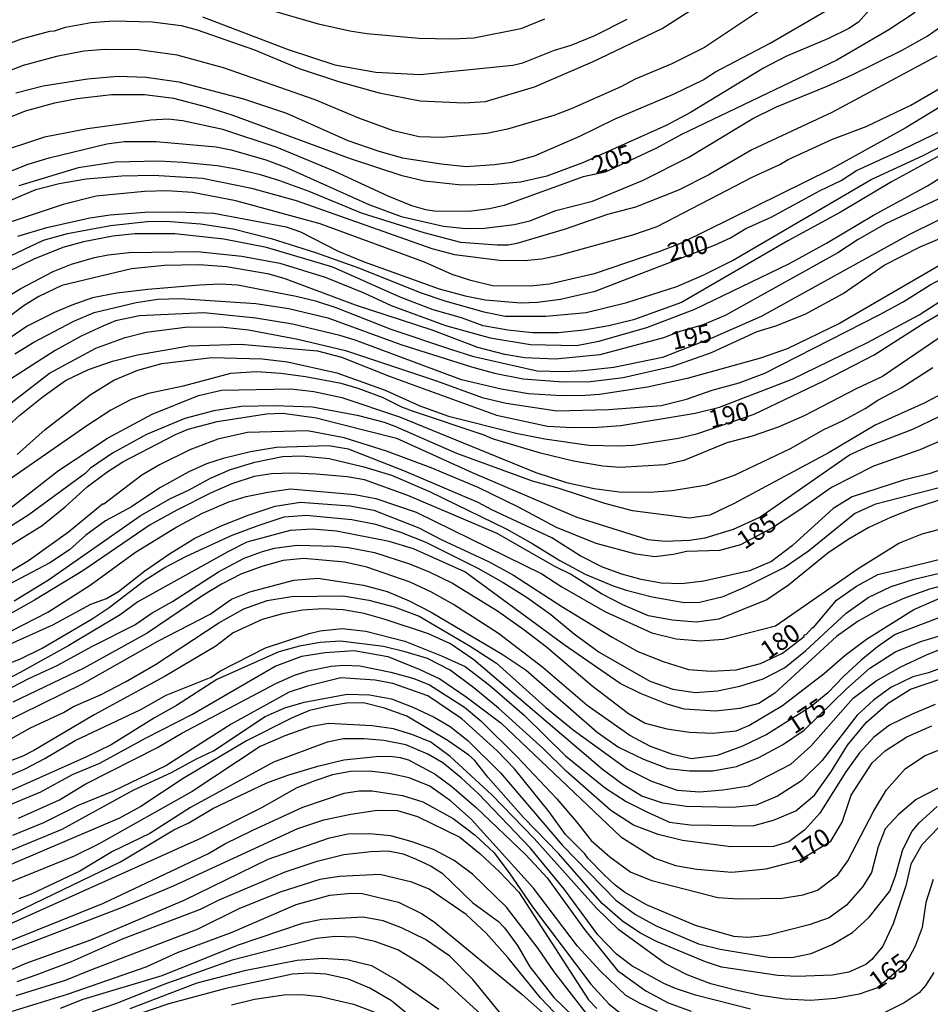
# Model space of a CAD drawing. Units: millimetres. Extents: x 187941 to 190356, y 1674289 to 1677065.
# Drawn here: x 189031 to 189157, y 1674401 to 1674537 of the extents above; entities that cross this region are included whole.
import ezdxf
from ezdxf.enums import TextEntityAlignment as Align

# ---------------------------------------------------------------- set-up
doc = ezdxf.new("R2010")
doc.units = ezdxf.units.MM
doc.header["$MEASUREMENT"] = 0
for name, color, linetype in [('IMAGEM', 7, 'Continuous'), ('V-CURVA_DE_NIVEL', 4, 'Continuous'), ('V-CURVA_MESTRA', 1, 'Continuous'), ('V-TEXTO_DE_ALTIMETRIA', 7, 'Continuous')]:
    doc.layers.add(name, color=color, linetype=linetype)
picture_1 = doc.add_image_def('image1.jpg', size_in_pixel=(4024, 4625))

msp = doc.modelspace()

# ---------------------------------------------------------------- linework, layer by layer
at = {"layer": 'V-CURVA_DE_NIVEL'}
for points in [[(189185, 1674542.77), (189177.18, 1674536.4), (189167.49, 1674530.68), (189160.69, 1674526.18), (189153.83, 1674522.04), (189143.47, 1674516.27), (189122.76, 1674506.09), (189119.68, 1674504.89), (189110.68, 1674501.81), (189104.5, 1674500.38), (189101.85, 1674500.12), (189096.57, 1674500.16), (189093.57, 1674500.88), (189090.99, 1674501.72), (189087.14, 1674503.43), (189072.69, 1674508.74), (189060.97, 1674511.94), (189055, 1674513.1), (189051.4, 1674513.32), (189048.31, 1674513.23), (189041.62, 1674512.59), (189037.04, 1674511.43), (189027.96, 1674508.45)], [(189022.07, 1674513.03), (189032.17, 1674517.03), (189035.08, 1674517.9), (189043.08, 1674519.86), (189045.48, 1674520.15), (189049.95, 1674520.17), (189058.24, 1674519.45), (189060.35, 1674519.03), (189065.15, 1674517.61), (189068.09, 1674516.52), (189079.43, 1674511.46), (189083.94, 1674509.79), (189089.79, 1674508.45), (189092.88, 1674508.12), (189095.5, 1674508.16), (189099.61, 1674508.66), (189101.79, 1674509.17), (189105.37, 1674510.61), (189110.44, 1674511.9), (189117.39, 1674514.76), (189123.82, 1674517.99), (189132.72, 1674523.36), (189135.99, 1674525), (189143.03, 1674527.83), (189146.49, 1674529.4), (189153.41, 1674532.85), (189156.87, 1674534.79), (189167.02, 1674541.88)], [(189026.03, 1674532.48), (189031.26, 1674534.4), (189035.19, 1674535.46), (189035.84, 1674535.51), (189037.37, 1674536.04), (189040.93, 1674536.66), (189044.02, 1674536.91), (189049.4, 1674536.77), (189053.4, 1674536.26), (189055.62, 1674535.64), (189063.58, 1674532.88), (189069.76, 1674530.3), (189075.25, 1674528.51), (189080.85, 1674526.91), (189086.56, 1674525.82), (189092.67, 1674525.53), (189095.61, 1674525.73), (189102.41, 1674527.75), (189110.44, 1674531.2), (189120.11, 1674535.84), (189126.29, 1674539.82)], [(189030.48, 1674526.91), (189034.24, 1674527.9), (189040.39, 1674528.88), (189044.64, 1674529.21), (189048.57, 1674529.11), (189053.08, 1674528.46), (189062.06, 1674526.1), (189068.02, 1674524.12), (189076.52, 1674520.3), (189080.81, 1674518.84), (189084.12, 1674517.9), (189089.47, 1674517.06), (189092.96, 1674516.72), (189096.88, 1674516.99), (189099.28, 1674517.33), (189102.41, 1674518.19), (189108.7, 1674520.92), (189113.61, 1674523.32), (189121.69, 1674526.75), (189125.8, 1674528.73), (189127.54, 1674529.83), (189135.09, 1674533.8), (189145.69, 1674540)], [(189134.17, 1674538.67), (189126.01, 1674533.21), (189121.46, 1674530.95), (189116.38, 1674528.83), (189114.38, 1674527.73), (189107.5, 1674524.7), (189105.1, 1674523.79), (189098.66, 1674521.88), (189095.79, 1674521.26), (189089.54, 1674520.73), (189086.41, 1674520.84), (189082.85, 1674521.64), (189078.07, 1674523.4), (189071.98, 1674525.97), (189059.27, 1674530.39), (189052.86, 1674532.15), (189047.48, 1674532.86), (189042.82, 1674532.91), (189039.92, 1674532.7), (189036.1, 1674531.97), (189031.5, 1674530.73), (189025.34, 1674528.37)], [(189149.18, 1674538.74), (189147.37, 1674536.74), (189146, 1674535.83), (189143.22, 1674534.47), (189137.26, 1674531.97), (189134.16, 1674530.35), (189124.06, 1674524.19), (189120.75, 1674522.44), (189109.21, 1674517.28), (189104.12, 1674515.35), (189100.48, 1674514.55), (189096.77, 1674514.19), (189092.27, 1674514.1), (189087.18, 1674514.66), (189084.05, 1674515.39), (189076.89, 1674517.75), (189060.46, 1674523.82), (189056.97, 1674524.92), (189052.39, 1674526.12), (189048.31, 1674526.66), (189043.73, 1674526.66), (189038.97, 1674526.08), (189035.84, 1674525.5), (189031.77, 1674524.37), (189029.15, 1674523.3)], [(189103.79, 1674537.13), (189100.52, 1674535.79), (189094, 1674534.52), (189091.01, 1674534.34), (189086.38, 1674534.44), (189079.18, 1674535.09), (189076.78, 1674535.46), (189072.45, 1674536.44), (189065.76, 1674538.37)], [(189158.21, 1674532.02), (189143.64, 1674524.17), (189132.58, 1674519.03), (189126.62, 1674515.57), (189122.4, 1674513.41), (189116.41, 1674511.06), (189112.52, 1674510.03), (189106.55, 1674507.99), (189099.97, 1674506.03), (189098.77, 1674505.79), (189097.25, 1674505.79), (189092.19, 1674506.19), (189087.1, 1674507.5), (189078.42, 1674510.23), (189071.14, 1674513.25), (189067.09, 1674514.7), (189064.42, 1674515.54), (189061.04, 1674516.34), (189058.42, 1674516.79), (189053.66, 1674517.28), (189050.28, 1674517.43), (189044.28, 1674517.32), (189039.12, 1674516.5), (189030.9, 1674514.01)], [(189028.21, 1674511.39), (189033.26, 1674513.54), (189036.46, 1674514.34), (189040.24, 1674514.99), (189045.19, 1674515.43), (189049.55, 1674515.5), (189056.38, 1674515.1), (189063.18, 1674513.68), (189069.36, 1674512.01), (189088.19, 1674505.32), (189091.32, 1674504.52), (189097.54, 1674503.72), (189100.99, 1674503.68), (189103.43, 1674503.9), (189106.04, 1674504.48), (189116.04, 1674507.21), (189119.44, 1674508.41), (189132.69, 1674515.26), (189136.44, 1674516.97), (189137.6, 1674517.68), (189143.74, 1674520.5), (189148.4, 1674522.27), (189154.64, 1674525.2), (189161.22, 1674529.05)], [(189028.95, 1674503.94), (189034.3, 1674506.48), (189037.63, 1674507.43), (189043.62, 1674508.54), (189048.71, 1674509.1), (189051.33, 1674509.14), (189056.09, 1674508.74), (189060.6, 1674508.05), (189065.87, 1674506.74), (189072.05, 1674504.78), (189078.16, 1674502.63), (189086.56, 1674499.23), (189089.98, 1674498.09), (189095.39, 1674496.56), (189098.37, 1674495.96), (189103.97, 1674495.94), (189109.57, 1674496.45), (189115.24, 1674497.83), (189122.17, 1674500.05), (189125.89, 1674501.68), (189129.87, 1674503.68), (189149.13, 1674514.92), (189156.4, 1674518.29), (189170.79, 1674525.7)], [(189158.55, 1674518.19), (189151.94, 1674514.6), (189144.94, 1674510.44), (189137.58, 1674506.4), (189122.8, 1674497.87), (189116.15, 1674495.46), (189112.72, 1674494.63), (189109.26, 1674494.03), (189105.68, 1674493.64), (189102.14, 1674493.65), (189098.71, 1674494.02), (189095.3, 1674494.63), (189092.3, 1674495.74), (189088.38, 1674496.85), (189083.8, 1674498.59), (189074.45, 1674502.74), (189065.22, 1674505.48), (189059.33, 1674506.63), (189052.53, 1674507.36), (189047, 1674507.36), (189043.91, 1674507.07), (189039.84, 1674506.27), (189036.97, 1674505.47), (189032.97, 1674503.85), (189029.26, 1674502.05)], [(189028.44, 1674498.12), (189031.15, 1674499.78), (189035.66, 1674502.14), (189038.21, 1674503.18), (189041.37, 1674504.08), (189043.3, 1674504.45), (189046.21, 1674504.78), (189055.62, 1674504.9), (189061.84, 1674504.27), (189067.07, 1674503.32), (189073.36, 1674501.36), (189078.74, 1674499.18), (189082.54, 1674497.43), (189090.05, 1674494.67), (189096.27, 1674492.96), (189101.86, 1674492.01), (189108.23, 1674491.91), (189111.35, 1674492.49), (189118.01, 1674494.4), (189124.66, 1674496.92), (189137.71, 1674503.21), (189142.94, 1674506.08), (189149.42, 1674509.98), (189156.92, 1674514.04), (189160.46, 1674516.25)], [(189162.76, 1674514.19), (189151.12, 1674508.77), (189147.31, 1674506.58), (189144.47, 1674504.72), (189128.88, 1674496.07), (189125.68, 1674494.7), (189122.73, 1674493.87), (189120.33, 1674492.96), (189111.46, 1674490.6), (189105.32, 1674489.98), (189101.03, 1674490.16), (189098.3, 1674490.63), (189094.56, 1674491.63), (189088.23, 1674494.03), (189077.58, 1674497.5), (189067.84, 1674501.14), (189065.62, 1674501.76), (189059.69, 1674502.78), (189055.88, 1674503.07), (189051.08, 1674502.99), (189046.53, 1674502.52), (189036.86, 1674500.19), (189033.66, 1674498.69), (189031.64, 1674497.43), (189028.69, 1674495.2)], [(189030.31, 1674490.75), (189032.95, 1674492.37), (189038.51, 1674495.28), (189041.32, 1674496.48), (189047.14, 1674497.86), (189050.16, 1674498.31), (189053.22, 1674498.42), (189063.76, 1674497.72), (189068.35, 1674497.03), (189073.73, 1674495.72), (189083.87, 1674492.01), (189093.68, 1674488.92), (189096.85, 1674488.05), (189100.85, 1674487.29), (189106.41, 1674486.85), (189110.19, 1674486.89), (189114.7, 1674487.43), (189121.6, 1674489.03), (189126.96, 1674490.9), (189133.31, 1674493.83), (189135.89, 1674494.63), (189139.98, 1674496.22), (189145.23, 1674499.12), (189150.93, 1674503.03), (189155.93, 1674505.59), (189161.58, 1674507.99)], [(189027.93, 1674479.48), (189031.01, 1674482.25), (189034.24, 1674484.83), (189037.37, 1674487.03), (189040.54, 1674488.55), (189043.87, 1674489.71), (189047.33, 1674490.58), (189054.48, 1674491.86), (189061.64, 1674492.07), (189072.32, 1674491.14), (189075.65, 1674490.25), (189082.4, 1674487.58), (189097.14, 1674482.22), (189104.2, 1674480.7), (189107.68, 1674480.52), (189111.2, 1674480.55), (189114.37, 1674480.81), (189124.7, 1674482.5), (189128.1, 1674483.33), (189138.17, 1674487.21), (189148.6, 1674492.29), (189155.77, 1674496.13), (189169.76, 1674505.13)], [(189158.81, 1674503.14), (189144.72, 1674494.93), (189137.46, 1674491.44), (189133.77, 1674490.13), (189123.6, 1674487.32), (189118.11, 1674486.09), (189111.43, 1674485.11), (189109.5, 1674484.96), (189106.15, 1674484.93), (189101.57, 1674485.2), (189097.79, 1674485.83), (189092.27, 1674487.14), (189077.54, 1674492.63), (189075.43, 1674493.29), (189068.85, 1674494.85), (189063.76, 1674495.69), (189056.57, 1674496.43), (189047.62, 1674496.01), (189044.31, 1674495.29), (189042.53, 1674494.58), (189039.52, 1674493.16), (189035.92, 1674491.21), (189028.44, 1674486.4)], [(189018.76, 1674475.44), (189035.13, 1674488.04), (189041.59, 1674491.51), (189045.62, 1674493), (189048.53, 1674493.76), (189054.31, 1674494.49), (189059.33, 1674494.45), (189062.73, 1674494.05), (189069.59, 1674492.77), (189076.21, 1674491.18), (189088.81, 1674486.98), (189095.17, 1674484.7), (189098.5, 1674483.9), (189105.52, 1674482.84), (189112.7, 1674483.02), (189120, 1674483.56), (189123.48, 1674484.47), (189127.05, 1674485.69), (189130.82, 1674486.72), (189134.38, 1674488.07), (189150.22, 1674496.12), (189153.56, 1674497.96), (189157.3, 1674500.29), (189160.83, 1674502.14)], [(189160.95, 1674494.59), (189150.68, 1674487.58), (189147.03, 1674485.88), (189139.81, 1674482.14), (189136.2, 1674480.58), (189132.61, 1674479.32), (189129.09, 1674478.41), (189123.13, 1674475.95), (189120.51, 1674475.36), (189114.3, 1674474.96), (189111.9, 1674475.18), (189107.83, 1674475.87), (189103.25, 1674476.94), (189096.59, 1674478.96), (189095.45, 1674479.46), (189085.5, 1674482.78), (189084.03, 1674483.33), (189081.32, 1674484.67), (189077.98, 1674485.91), (189075.58, 1674486.6), (189070.64, 1674487.56), (189067.22, 1674488.02), (189063.84, 1674488.23), (189060.24, 1674488.02), (189053.66, 1674486.25), (189048.86, 1674485.22), (189046.48, 1674484.42), (189043.64, 1674482.93), (189040.33, 1674480.75), (189029.45, 1674473.22)], [(189029.21, 1674468.95), (189036.39, 1674474.55), (189043.2, 1674479.06), (189049.37, 1674482.36), (189055.83, 1674484.95), (189059.02, 1674485.69), (189068.67, 1674485.86), (189071.82, 1674485.49), (189075.69, 1674484.67), (189083.69, 1674482.02), (189102.59, 1674474.27), (189106.84, 1674472.89), (189110.7, 1674472.06), (189114.15, 1674471.62), (189118.37, 1674471.56), (189121.5, 1674471.78), (189126.33, 1674472.56), (189130.18, 1674473.91), (189137.93, 1674477.6), (189142.54, 1674480.24), (189145.23, 1674481.47), (189148.28, 1674483.16), (189150.05, 1674484.31), (189153.27, 1674486), (189157.67, 1674488.82)], [(189160.17, 1674485.83), (189156.46, 1674483.9), (189149.66, 1674480.83), (189143.3, 1674477.05), (189130.09, 1674469.98), (189126.76, 1674468.36), (189123.93, 1674467.95), (189116, 1674468.95), (189112.19, 1674469.98), (189105.68, 1674472.13), (189102.15, 1674473.07), (189091.65, 1674476.91), (189083.07, 1674480.66), (189081.61, 1674481.2), (189078.05, 1674482.13), (189071.62, 1674483.33), (189066.35, 1674483.54), (189061.76, 1674483.43), (189057.95, 1674482.82), (189053.91, 1674481.75), (189048.6, 1674479.53), (189043.89, 1674476.98), (189040.84, 1674474.86), (189040.09, 1674474.16), (189032.29, 1674468.42), (189026.93, 1674465.02)], [(189029.25, 1674463.95), (189034.14, 1674466.93), (189037.31, 1674469.51), (189040.35, 1674472.31), (189043.11, 1674474.31), (189045.33, 1674475.75), (189052.62, 1674479.54), (189054.36, 1674480.27), (189058.38, 1674481.33), (189065.25, 1674482.43), (189067.51, 1674482.53), (189072.13, 1674481.87), (189083.27, 1674479.04), (189093.79, 1674474.29), (189108.3, 1674468.09), (189118.15, 1674465), (189120.55, 1674464.77), (189123.93, 1674464.89), (189126.09, 1674465.22), (189130, 1674466.42), (189133.69, 1674468.08), (189146.11, 1674476.73), (189148.74, 1674477.95), (189154.91, 1674480.31), (189158.54, 1674482.05)], [(189164.14, 1674476.53), (189157.16, 1674474.09), (189153.6, 1674473.2), (189146.5, 1674470.9), (189143.86, 1674469.28), (189138.2, 1674464.14), (189135.3, 1674461.96), (189132.22, 1674460.63), (189125.92, 1674459.21), (189122.82, 1674458.84), (189119.97, 1674458.96), (189117.2, 1674459.45), (189114.51, 1674460.19), (189111.87, 1674461.16), (189108.77, 1674462.71), (189104.81, 1674465.22), (189096.5, 1674469.09), (189094.59, 1674470.13), (189084.3, 1674474.49), (189076.63, 1674477.51), (189073.83, 1674477.98), (189066.64, 1674477.76), (189063.04, 1674477.15), (189059.22, 1674476.24), (189056.93, 1674475.47), (189054.46, 1674474.38), (189050.44, 1674472.17), (189046.53, 1674469.53), (189042.93, 1674467.6), (189040.2, 1674465.59), (189037.93, 1674463.57), (189035.18, 1674461.74), (189027.68, 1674457.84)], [(189030.22, 1674456.51), (189035.01, 1674459.42), (189047.7, 1674468.26), (189051.84, 1674470.62), (189054.53, 1674471.86), (189057.47, 1674473.49), (189060.24, 1674474.71), (189063.62, 1674475.71), (189067.47, 1674476.51), (189070.16, 1674476.58), (189073.94, 1674476.24), (189078.74, 1674475.05), (189082.56, 1674473.91), (189087.83, 1674471.66), (189098.56, 1674466.44), (189102.19, 1674464.41), (189105.93, 1674462.06), (189109.43, 1674460.2), (189113.32, 1674458.57), (189115.13, 1674457.97), (189118.73, 1674457.06), (189123.17, 1674456.24), (189125.31, 1674456.31), (189128.58, 1674457.11), (189131.78, 1674458.48), (189137.06, 1674461.13), (189140.41, 1674463.42), (189146.81, 1674468.58), (189149.77, 1674469.93), (189158.36, 1674472.17)], [(189161.54, 1674471.42), (189154.83, 1674469.26), (189151.81, 1674468.06), (189148.81, 1674466.65), (189145.93, 1674465.01), (189143.1, 1674463.12), (189137.66, 1674458.64), (189134.64, 1674456.64), (189127.99, 1674453.96), (189124.82, 1674453.51), (189121.51, 1674453.81), (189118.24, 1674454.41), (189114.66, 1674455.95), (189111.7, 1674457.46), (189107.39, 1674460.19), (189105.24, 1674461.26), (189097.23, 1674465.84), (189084.85, 1674471.09), (189078.85, 1674473.26), (189076.45, 1674473.66), (189072.13, 1674474.06), (189068.82, 1674474.18), (189065.95, 1674474.09), (189063.55, 1674473.73), (189060.42, 1674472.71), (189057.55, 1674471.46), (189052.79, 1674469.07), (189049.11, 1674467.04), (189039.77, 1674460.64), (189033.04, 1674456.6), (189029.37, 1674454.5)], [(189024.59, 1674449.64), (189034.93, 1674454.94), (189040.79, 1674458.64), (189047.07, 1674463.22), (189052.81, 1674466.74), (189056.35, 1674468.63), (189060.02, 1674470.23), (189062.44, 1674470.95), (189065.44, 1674471.57), (189068.55, 1674472), (189077.51, 1674471.23), (189080.41, 1674470.66), (189085.99, 1674468.78), (189103.42, 1674460.22), (189106.21, 1674458.43), (189112.19, 1674455.03), (189118.67, 1674452.07), (189122.09, 1674451.22), (189125.42, 1674450.94), (189128.61, 1674451.16), (189135.84, 1674453.03), (189147.3, 1674460.98), (189152.96, 1674464.48), (189156.17, 1674465.77), (189162.79, 1674467.55)], [(189025.24, 1674446.21), (189031.01, 1674448.39), (189034.13, 1674449.93), (189041.04, 1674453.99), (189043.41, 1674455.57), (189048.36, 1674459.36), (189051.13, 1674461.09), (189054.15, 1674462.67), (189060.49, 1674465.59), (189064.08, 1674466.92), (189067.67, 1674468.12), (189070.75, 1674468.38), (189077.08, 1674467.77), (189080.37, 1674467.11), (189083.81, 1674466.03), (189087.33, 1674464.64), (189094.54, 1674461.04), (189098.08, 1674459.04), (189101.41, 1674456.94), (189104.68, 1674454.59), (189107.93, 1674451.92), (189111.37, 1674449.36), (189118.41, 1674445.33), (189121.62, 1674444.25), (189124.72, 1674443.76), (189127.78, 1674444.02), (189130.91, 1674444.64), (189134.14, 1674445.67), (189137.1, 1674447.21), (189139.99, 1674449.55), (189145.64, 1674454.77), (189148.7, 1674456.95), (189151.89, 1674458.47), (189155.06, 1674459.48), (189161.34, 1674460.96)], [(189164.4, 1674459.98), (189157.23, 1674458.1), (189153.75, 1674456.84), (189150.37, 1674455.39), (189147.33, 1674453.67), (189144.31, 1674451.55), (189135.77, 1674443.7), (189133.54, 1674442.27), (189130.92, 1674441.57), (189127.53, 1674441.17), (189123.2, 1674441.48), (189120.8, 1674442.14), (189117.13, 1674443.63), (189114.28, 1674445.04), (189106.55, 1674450.37), (189092.77, 1674460.52), (189085.62, 1674463.72), (189082.24, 1674464.73), (189074.96, 1674466.17), (189071.63, 1674466.43), (189068.53, 1674466.25), (189062.53, 1674464.62), (189059.89, 1674463.27), (189047.41, 1674456.37), (189044.95, 1674454.54), (189037.81, 1674450.3), (189031.05, 1674446.55), (189022.97, 1674442.37)], [(189029.85, 1674444.46), (189032.26, 1674445.74), (189036.21, 1674447.52), (189041, 1674450.15), (189046.97, 1674453.17), (189049.4, 1674454.83), (189052.2, 1674456.4), (189058.57, 1674460.5), (189062.16, 1674462.39), (189064.69, 1674463.35), (189066.35, 1674463.77), (189069.47, 1674464.2), (189074.67, 1674464.09), (189076.6, 1674463.89), (189080.2, 1674463.19), (189085.1, 1674461.62), (189087.79, 1674460.51), (189091.03, 1674458.93), (189097.28, 1674455.1), (189100.92, 1674452.52), (189104.1, 1674450.12), (189110.35, 1674444.75), (189115.44, 1674440.89), (189117.77, 1674439.52), (189120.79, 1674438.76), (189123.9, 1674438.27), (189127.15, 1674438.13), (189130.38, 1674438.48), (189132.17, 1674439.22), (189136.83, 1674441.98), (189142.62, 1674446.45), (189145.49, 1674448.95), (189148.47, 1674451.16), (189155.03, 1674455.3), (189158.53, 1674456.8)], [(189176.82, 1674461.09), (189152.43, 1674451.82), (189149.99, 1674450.12), (189147.74, 1674448.25), (189145.28, 1674446.02), (189143.09, 1674443.75), (189140.8, 1674441.86), (189134.63, 1674437.96), (189131.27, 1674436.32), (189127.77, 1674435.03), (189124.2, 1674434.6), (189121.62, 1674435.17), (189118.52, 1674436.31), (189115.62, 1674437.81), (189109.74, 1674441.98), (189103.58, 1674447.26), (189097.41, 1674451.96), (189091.18, 1674455.98), (189088.12, 1674457.68), (189085.18, 1674459.07), (189079.16, 1674461.14), (189076.1, 1674461.86), (189070.42, 1674462.38), (189067.54, 1674462.08), (189064.58, 1674461.27), (189061.68, 1674460.19), (189058.99, 1674458.82), (189056.39, 1674457.22), (189048.69, 1674452), (189039.89, 1674447.16), (189030.05, 1674442.46)], [(189029.55, 1674437.23), (189032.43, 1674438.83), (189037.1, 1674441.03), (189038.48, 1674441.86), (189042.21, 1674443.44), (189045.68, 1674445.26), (189049.86, 1674447.66), (189058.62, 1674453.42), (189062.12, 1674455.39), (189065.33, 1674456.55), (189068.73, 1674457.1), (189075.88, 1674457.19), (189079.42, 1674456.59), (189082.94, 1674455.68), (189086.44, 1674454.37), (189093.51, 1674450.22), (189097.16, 1674447.85), (189103.97, 1674441.72), (189107.79, 1674438.59), (189115.31, 1674433.16), (189118.64, 1674431.48), (189122.2, 1674430.24), (189125.31, 1674430), (189128.54, 1674430.28), (189132.15, 1674430.83), (189137.98, 1674433.86), (189140.75, 1674436.34), (189146.6, 1674443.01), (189149.79, 1674445.42), (189153.21, 1674447.33), (189156.8, 1674449.01), (189160.45, 1674450.46)], [(189159.81, 1674447.52), (189157.05, 1674446.52), (189154.91, 1674445.94), (189151.83, 1674444.46), (189149.46, 1674442.73), (189147.19, 1674440.65), (189142.26, 1674434.31), (189139.45, 1674431.52), (189136.14, 1674429.4), (189133.16, 1674428.14), (189129.93, 1674427.84), (189123.51, 1674427.98), (189120.24, 1674428.43), (189117.3, 1674429.4), (189114.51, 1674431.1), (189111.82, 1674433.14), (189094.02, 1674448.3), (189090.77, 1674450.55), (189087.69, 1674451.92), (189081.71, 1674453.9), (189078.77, 1674454.71), (189075.87, 1674455.24), (189073.06, 1674455.38), (189070.25, 1674455.18), (189067.44, 1674454.69), (189064.63, 1674453.91), (189060.62, 1674452.03), (189058.22, 1674450.22), (189051.19, 1674446.05), (189041.33, 1674440.68), (189032.97, 1674435.76), (189031.45, 1674434.97), (189026.65, 1674433.14)], [(189023.99, 1674429.85), (189031.77, 1674433.21), (189034.5, 1674434.61), (189038.72, 1674437.14), (189047.8, 1674441.41), (189051.33, 1674443.41), (189057.58, 1674445.92), (189058.78, 1674446.76), (189065.11, 1674449.99), (189071.14, 1674451.95), (189072.67, 1674452.33), (189075.73, 1674452.64), (189079, 1674452.28), (189084.41, 1674450.88), (189089.5, 1674448.88), (189092.78, 1674447.37), (189096.19, 1674444.81), (189100.96, 1674440.62), (189106.7, 1674435), (189112.28, 1674430.5), (189115.13, 1674428.67), (189118.07, 1674427.17), (189121.15, 1674425.82), (189124.02, 1674425.45), (189132.71, 1674425.29), (189135.58, 1674426.09), (189138.66, 1674427.36), (189141.24, 1674429.54), (189143.51, 1674432.75), (189145.84, 1674436.46), (189148.48, 1674439.67), (189151.46, 1674442.29), (189154.56, 1674444.24), (189160.96, 1674446.41)], [(189158, 1674442.1), (189154.81, 1674440.79), (189151.66, 1674439.27), (189149.47, 1674437.59), (189147.49, 1674435.43), (189145.6, 1674432.79), (189142, 1674427.05), (189139.9, 1674424.72), (189137.71, 1674423.08), (189135.57, 1674422.44), (189129.67, 1674422.4), (189122.96, 1674423.26), (189119.56, 1674424.07), (189116.14, 1674425.4), (189112.99, 1674427.4), (189106.81, 1674432.88), (189103.68, 1674435.98), (189097.42, 1674441.6), (189094.02, 1674444.45), (189090.73, 1674446.89), (189087.56, 1674448.49), (189084.48, 1674449.42), (189081.48, 1674450.16), (189075.52, 1674450.91), (189072.67, 1674450.71), (189069.8, 1674450.22), (189066.97, 1674449.41), (189058.35, 1674445.57), (189052.77, 1674441.99), (189049.71, 1674440.29), (189043.71, 1674436.53), (189040.29, 1674434.87), (189022.44, 1674426.91)], [(189030.82, 1674426.36), (189036.53, 1674428.9), (189040.07, 1674431.09), (189050.11, 1674436.17), (189053.48, 1674438.16), (189066.54, 1674445.04), (189069.12, 1674446.17), (189071.04, 1674446.79), (189074.2, 1674447.44), (189075.91, 1674447.59), (189078.2, 1674447.5), (189082.49, 1674446.61), (189085.69, 1674445.74), (189087.83, 1674444.85), (189092.72, 1674441.75), (189094.95, 1674439.85), (189099.99, 1674434.87), (189105.51, 1674429.04), (189108.26, 1674425.85), (189110.26, 1674423.25), (189112.88, 1674420.98), (189115.76, 1674418.86), (189118.7, 1674417.7), (189127.83, 1674415.37), (189130.73, 1674415.17), (189136.75, 1674415.27), (189139.67, 1674415.72), (189141.65, 1674416.36), (189144.49, 1674418.48), (189145.89, 1674420.44), (189149.49, 1674427.38), (189151.26, 1674430.27), (189153.82, 1674433.21), (189156.53, 1674435), (189162.62, 1674437.51)], [(189168.06, 1674435.53), (189155.38, 1674428.93), (189152.92, 1674426.85), (189151.07, 1674424.87), (189150.08, 1674422.4), (189149.15, 1674418.81), (189147.94, 1674416.87), (189145.71, 1674414.29), (189143.3, 1674412.54), (189140.51, 1674411.57), (189134.87, 1674410.14), (189133.53, 1674409.93), (189131.93, 1674409.83), (189130.08, 1674409.96), (189124.75, 1674411.47), (189117.97, 1674414.36), (189114.91, 1674416.11), (189113.6, 1674417.07), (189112.02, 1674418.53), (189109.81, 1674420.81), (189109.42, 1674421.43), (189106.7, 1674424.1), (189104.43, 1674427.25), (189099.64, 1674433.21), (189097.23, 1674435.67), (189092.35, 1674440.14), (189087.61, 1674443.3), (189082.75, 1674445.04), (189080.33, 1674445.49), (189075.57, 1674445.8), (189070.95, 1674444.67), (189068.37, 1674443.84), (189060.35, 1674439.4), (189051.3, 1674433.63), (189043.88, 1674430.05), (189039.12, 1674428.1), (189034.32, 1674425.72), (189030.03, 1674423.96)], [(189029.95, 1674421.96), (189036.91, 1674424.81), (189046.86, 1674430.27), (189052.06, 1674432.68), (189055.55, 1674434.59), (189057.89, 1674435.68), (189065.06, 1674440.45), (189067.77, 1674441.67), (189070.46, 1674442.45), (189076.42, 1674443.56), (189079.53, 1674443.47), (189082.59, 1674442.89), (189085.53, 1674441.75), (189088.49, 1674440.34), (189090.72, 1674439.07), (189093.18, 1674437.14), (189097.72, 1674432.63), (189106.29, 1674422.55), (189113.68, 1674414.99), (189116.41, 1674413.01), (189119.28, 1674411.45), (189125.15, 1674408.92), (189128.17, 1674408.18), (189134.86, 1674407.08), (189138.13, 1674407.03), (189140.78, 1674407.58), (189143.72, 1674408.84), (189146.55, 1674410.5), (189148.82, 1674412.64), (189151.69, 1674416.25), (189152.5, 1674418.38), (189153.53, 1674422.01), (189154.82, 1674424.55), (189155.78, 1674425.72), (189158.28, 1674427.99)], [(189158.48, 1674425.09), (189156.16, 1674422.67), (189154.61, 1674419.96), (189153.94, 1674416.98), (189152.17, 1674411.69), (189150.74, 1674408.61), (189149.22, 1674406.78), (189148.37, 1674406.09), (189146, 1674404.99), (189143.73, 1674404.58), (189138.79, 1674404.4), (189136.15, 1674404.56), (189128.36, 1674405.71), (189126.13, 1674406.43), (189119.36, 1674409.26), (189117.01, 1674410.44), (189114.64, 1674412.08), (189111.8, 1674414.51), (189105.81, 1674421.43), (189100.87, 1674426.45), (189095.98, 1674431.98), (189094.11, 1674434.39), (189093.31, 1674435.08), (189090.44, 1674437.08), (189084.69, 1674440.49), (189081.59, 1674441.59), (189078.69, 1674442.35), (189076.34, 1674442.3), (189073.82, 1674441.89), (189071.22, 1674441.27), (189068.78, 1674440.27), (189062.49, 1674437.07), (189053.66, 1674431.84), (189047.82, 1674427.97), (189044.86, 1674426.35), (189026.51, 1674418.56)], [(189132.37, 1674399.89), (189124.73, 1674401.82), (189121.98, 1674402.76), (189120.35, 1674403.44), (189115.93, 1674405.89), (189113.78, 1674407.52), (189111.22, 1674410.19), (189106.58, 1674416.48), (189101.83, 1674422.24), (189094.65, 1674429.74), (189092.26, 1674431.97), (189089.72, 1674434.03), (189087.6, 1674435.21), (189084.58, 1674436.54), (189081.52, 1674437.12), (189078.81, 1674437.36), (189075.93, 1674437.37), (189073.64, 1674436.9), (189066.2, 1674434.13), (189054.68, 1674427.85), (189049.04, 1674424.25), (189043.88, 1674421.74), (189039.33, 1674419.03), (189032.61, 1674415.82), (189030.88, 1674415.16)], [(189028.97, 1674412.6), (189044.98, 1674420.29), (189052.38, 1674424.76), (189054.46, 1674425.72), (189057.8, 1674427.68), (189065.29, 1674431.27), (189068.22, 1674432.34), (189072.34, 1674433.56), (189075.98, 1674434.43), (189080.45, 1674434.9), (189082.38, 1674434.94), (189083.8, 1674434.76), (189084.92, 1674434.43), (189088.65, 1674432.45), (189090.97, 1674430.76), (189094.34, 1674427.85), (189101.21, 1674421.28), (189104.17, 1674418.07), (189109.37, 1674410.94), (189113.93, 1674405.25), (189117.88, 1674402.42), (189120.98, 1674400.76), (189124.17, 1674399.58)], [(189119.46, 1674399.56), (189116.99, 1674400.69), (189115.08, 1674401.75), (189111.51, 1674405.18), (189108.38, 1674408.6), (189102.26, 1674416.63), (189093.61, 1674426.23), (189090.76, 1674428.75), (189087.88, 1674430.79), (189085.03, 1674431.95), (189082.28, 1674432.55), (189079.53, 1674432.87), (189076.88, 1674432.84), (189074.4, 1674432.35), (189071.94, 1674431.55), (189069.46, 1674430.54), (189064.54, 1674427.78), (189056.08, 1674423.53), (189025.59, 1674409.87)], [(189027.56, 1674408.51), (189042.64, 1674414.58), (189057.18, 1674421.45), (189059.44, 1674422.78), (189063.36, 1674424.71), (189070.27, 1674427.87), (189076.02, 1674429.81), (189078.09, 1674430.16), (189079.91, 1674430.16), (189084.12, 1674429.52), (189086.92, 1674428.6), (189091.14, 1674426.29), (189094.2, 1674424.01), (189096.76, 1674421.58), (189098.9, 1674418.79), (189102.16, 1674414.05), (189110.21, 1674403.36), (189112.75, 1674400.61), (189115.39, 1674398.43)], [(189109.63, 1674399.26), (189105.13, 1674405.03), (189102.94, 1674408.28), (189098.51, 1674414), (189093.81, 1674418.6), (189091.27, 1674420.49), (189088.39, 1674422.03), (189085.47, 1674423.09), (189082.47, 1674423.89), (189079.53, 1674424.17), (189076.53, 1674424.16), (189073.78, 1674423.56), (189065.41, 1674420.61), (189053.77, 1674414.96), (189040.81, 1674409.44), (189031.87, 1674406.23), (189029.08, 1674405.01)], [(189030.65, 1674403.7), (189033.27, 1674404.63), (189038.21, 1674406.49), (189045.29, 1674409.65), (189056.09, 1674413.74), (189058.69, 1674415.05), (189067.84, 1674418.91), (189072.27, 1674420.4), (189075.98, 1674421.34), (189079.72, 1674421.74), (189082.12, 1674421.83), (189084.2, 1674421.41), (189086.01, 1674420.69), (189088.09, 1674419.69), (189089.61, 1674418.74), (189093.84, 1674414.61), (189097.41, 1674412.02), (189098.26, 1674411.16), (189100.04, 1674408.7), (189101.79, 1674405.74), (189105.12, 1674401.49), (189107.87, 1674398.8)], [(189106.01, 1674398.53), (189103.25, 1674401.45), (189098.7, 1674407.06), (189095.72, 1674410.41), (189092.95, 1674413.01), (189087.79, 1674416.5), (189085.4, 1674417.49), (189080.96, 1674418.53), (189075.35, 1674418.28), (189072.62, 1674417.85), (189067.16, 1674416.12), (189061.41, 1674413.8), (189055.72, 1674410.95), (189040.95, 1674405.35), (189037.32, 1674403.83), (189030.48, 1674401.74)], [(189029.23, 1674399.38), (189037.63, 1674401.96), (189048.53, 1674405.73), (189052.91, 1674407.71), (189060.49, 1674410.53), (189069.36, 1674414.4), (189074.02, 1674415.67), (189077, 1674415.98), (189078.52, 1674415.92), (189083.54, 1674414.69), (189086.74, 1674413.13), (189088.52, 1674411.98), (189100.67, 1674401.96), (189103.61, 1674399.32)], [(189096.05, 1674398.21), (189089.76, 1674403.94), (189086.63, 1674406.15), (189083.44, 1674408.08), (189080.29, 1674409.28), (189077.52, 1674409.86), (189074.77, 1674409.97), (189072.17, 1674409.67), (189060.5, 1674406.67), (189050.98, 1674403.29), (189044.44, 1674400.67), (189041.06, 1674399.51)], [(189046.35, 1674399.97), (189055.64, 1674403.55), (189062.44, 1674405.27), (189069.48, 1674406.67), (189073.07, 1674406.93), (189076.59, 1674406.71), (189079.8, 1674405.93), (189083.43, 1674403.84), (189089.16, 1674399.89)], [(189085.48, 1674398.61), (189082.56, 1674401.02), (189079.58, 1674402.79), (189076.63, 1674404.05), (189073.47, 1674404.74), (189071.22, 1674404.87), (189068.85, 1674404.73), (189059.58, 1674402.76), (189051.69, 1674400.62), (189032.24, 1674394.02)], [(189157.83, 1674404.97), (189156.67, 1674403.18), (189155.77, 1674402.14), (189153.71, 1674400.75), (189150.92, 1674399.38)], [(189060.4, 1674400.49), (189063.58, 1674401.27), (189067.65, 1674401.86), (189070.09, 1674401.91), (189072.74, 1674401.62), (189077.32, 1674400.55), (189081.61, 1674398.97)]]:
    msp.add_lwpolyline(points, dxfattribs=at)
at = {"layer": 'V-CURVA_MESTRA'}
for points in [[(189155.2, 1674538.04), (189151.55, 1674535.67), (189144.36, 1674531.46), (189122.79, 1674521.12), (189119.35, 1674519.25), (189112.2, 1674515.93), (189109.17, 1674515.28), (189098.19, 1674511.32), (189096.19, 1674510.84), (189093.68, 1674510.52), (189088.78, 1674510.48), (189087.36, 1674510.68), (189085.4, 1674511.24), (189082.1, 1674512.57), (189074.63, 1674516.06), (189066.71, 1674519.35), (189059.18, 1674521.82), (189053.59, 1674523.06), (189051.62, 1674523.26), (189049.22, 1674523.12), (189040.42, 1674521.95), (189034.46, 1674520.75), (189027.26, 1674518.41)], [(189056.38, 1674537.44), (189068.27, 1674532.95), (189074.74, 1674530.79), (189080.41, 1674529.77), (189086.56, 1674529.46), (189099.43, 1674530.77), (189100.81, 1674531.09), (189105.17, 1674532.84), (189107.52, 1674533.53), (189110.77, 1674534.89), (189115.28, 1674537.11)], [(189030.75, 1674507.05), (189034.75, 1674508.23), (189040.75, 1674509.59), (189043.55, 1674510.01), (189048.35, 1674510.36), (189052.75, 1674510.41), (189057.95, 1674510.23), (189067.95, 1674508.34), (189069.94, 1674507.65), (189075.18, 1674504.97), (189078.78, 1674503.5), (189089.18, 1674499.74), (189092.78, 1674498.77), (189095.57, 1674498.21), (189100.52, 1674497.81), (189102.85, 1674497.9), (189106.04, 1674498.32), (189110.84, 1674499.43), (189127.4, 1674505.82), (189129.62, 1674506.81), (189131.71, 1674508.12), (189135.25, 1674509.67), (189142.05, 1674513.37), (189144.94, 1674514.75), (189147.1, 1674516.16), (189153.47, 1674519.06), (189164.54, 1674524.44)], [(189165.37, 1674512.67), (189154.44, 1674507.3), (189133.85, 1674495.9), (189127.03, 1674492.91), (189120.15, 1674490.21), (189113.41, 1674488.85), (189109.17, 1674488.38), (189106.44, 1674488.23), (189102.77, 1674488.34), (189094.01, 1674490.34), (189090.81, 1674491.32), (189082.52, 1674494.12), (189074.89, 1674497.11), (189072.23, 1674497.97), (189069.36, 1674498.67), (189061.22, 1674500.25), (189058.82, 1674500.37), (189055.95, 1674500.25), (189048.79, 1674499.67), (189044.46, 1674499.14), (189041.12, 1674498.52), (189038.24, 1674497.5), (189035.84, 1674496.48), (189032.03, 1674494.56), (189027.14, 1674491.23)], [(189030.65, 1674476.8), (189034.55, 1674480.26), (189040.8, 1674485.06), (189044.05, 1674487.1), (189047.38, 1674488.47), (189050.74, 1674489.38), (189057.64, 1674490.24), (189064.66, 1674490.03), (189068.16, 1674489.62), (189075, 1674488.08), (189081.68, 1674485.71), (189086.49, 1674483.54), (189090.48, 1674482.09), (189099.86, 1674479.72), (189103.86, 1674478.93), (189109.97, 1674478.07), (189113.97, 1674477.96), (189116.15, 1674478.09), (189122.4, 1674479.05), (189125.06, 1674479.71), (189132.91, 1674482.39), (189142.46, 1674486.95), (189149.52, 1674490.59), (189156.54, 1674495.07), (189160.21, 1674497.21)], [(189162.04, 1674480.09), (189155.85, 1674477.43), (189149.43, 1674475.15), (189143.62, 1674472.22), (189139.23, 1674469.1), (189135.42, 1674466.63), (189130.99, 1674464.27), (189128.06, 1674463.48), (189123.56, 1674463.35), (189121.64, 1674462.89), (189119.09, 1674462.6), (189116.45, 1674462.95), (189110.95, 1674464.46), (189105.45, 1674466.66), (189100.22, 1674469.48), (189094.6, 1674472.22), (189088.1, 1674474.92), (189081.91, 1674477.24), (189076.03, 1674479.1), (189070.91, 1674480.08), (189062.59, 1674479.81), (189058.51, 1674478.91), (189054.62, 1674477.43), (189050.42, 1674475.35), (189047.93, 1674473.91), (189042.66, 1674469.91), (189042.49, 1674469.91), (189037.79, 1674466), (189032.22, 1674462.02), (189029.7, 1674460.49)], [(189029.63, 1674450.46), (189035.59, 1674453.15), (189040.88, 1674456.02), (189043.04, 1674456.8), (189044.73, 1674457.8), (189048.37, 1674460.65), (189051.77, 1674463.02), (189055.31, 1674465.16), (189058.96, 1674466.88), (189062.71, 1674468.38), (189066.44, 1674469.62), (189069.98, 1674470.19), (189076.78, 1674469.67), (189080.14, 1674469.07), (189086.35, 1674466.6), (189089.46, 1674464.98), (189096.15, 1674461.9), (189099.51, 1674460.05), (189106.19, 1674455.72), (189113.21, 1674451.44), (189116.75, 1674449.47), (189120.27, 1674448.08), (189123.77, 1674446.96), (189126.92, 1674446.72), (189130.4, 1674446.94), (189133.78, 1674447.79), (189136.84, 1674449.24), (189139.84, 1674451.55), (189139.8, 1674451.79), (189140.11, 1674451.83), (189140.96, 1674452.77), (189141.13, 1674452.79), (189144.29, 1674456.59), (189147.08, 1674458.52), (189150.04, 1674460.14), (189159.83, 1674462.53)], [(189019.95, 1674435.29), (189039.73, 1674444.99), (189050.17, 1674450.92), (189057.41, 1674454.66), (189060.38, 1674456.74), (189062.91, 1674457.72), (189069.04, 1674459.35), (189072.35, 1674459.64), (189078.71, 1674458.65), (189081.97, 1674457.79), (189085.02, 1674456.51), (189088.07, 1674454.94), (189097.91, 1674449.11), (189101.24, 1674446.86), (189111.13, 1674438.26), (189114.06, 1674436.18), (189117.52, 1674434.54), (189120.93, 1674433.22), (189123.9, 1674432.94), (189127.16, 1674432.93), (189130.45, 1674433.51), (189133.55, 1674434.79), (189136.81, 1674436.51), (189139.84, 1674438.57), (189145.7, 1674444.3), (189148.94, 1674447.16), (189152.54, 1674449.48), (189156.14, 1674450.91), (189163.34, 1674453.09)], [(189026.93, 1674427.09), (189033.93, 1674430.01), (189038.31, 1674432.43), (189042.1, 1674433.99), (189048.46, 1674437.46), (189054.97, 1674440.78), (189066.44, 1674447.45), (189070.14, 1674448.8), (189073.37, 1674449.33), (189077.38, 1674449.58), (189082.07, 1674448.76), (189086.49, 1674446.96), (189089.28, 1674445.69), (189092.93, 1674443.18), (189097.73, 1674439.56), (189114.41, 1674423.79), (189119.1, 1674420.81), (189121.97, 1674419.8), (189124.93, 1674419.27), (189129.81, 1674418.87), (189134.54, 1674419.31), (189139.19, 1674420.54), (189143.5, 1674423.18), (189145.11, 1674425.78), (189146.33, 1674429.54), (189149.27, 1674434.02), (189151.07, 1674435.67), (189154.06, 1674437.63), (189157.54, 1674439.14)], [(189157.7, 1674417.87), (189156.7, 1674414.67), (189156.18, 1674411.21), (189155.22, 1674408.62), (189154.37, 1674407.05), (189153.26, 1674405.67), (189150.01, 1674402.84), (189147.44, 1674401.96), (189144.18, 1674401.36), (189140.7, 1674401.1), (189137.2, 1674401.24), (189133.75, 1674401.76), (189130.29, 1674402.49), (189126.86, 1674403.39), (189123.59, 1674404.65), (189120.54, 1674406.22), (189114.1, 1674410.89), (189111, 1674413.9), (189102.37, 1674423.55), (189096.49, 1674429.59), (189090.72, 1674434.92), (189088.03, 1674436.9), (189085.53, 1674437.93), (189082.84, 1674438.72), (189079.91, 1674439.18), (189073.83, 1674439.49), (189071.28, 1674439.03), (189067.8, 1674437.79), (189064.37, 1674436.3), (189054.93, 1674430.05), (189041.95, 1674422.75), (189038.56, 1674421.11), (189024.42, 1674415.34)], [(189024.03, 1674405.89), (189045.52, 1674414.12), (189052.33, 1674416.97), (189069.61, 1674424.92), (189073.21, 1674426.12), (189076.92, 1674426.89), (189080.61, 1674427.45), (189083.43, 1674427.42), (189086.19, 1674426.59), (189092.07, 1674423.7), (189094.85, 1674421.45), (189097.61, 1674418.86), (189100.26, 1674416.08), (189109.91, 1674401.15), (189111.07, 1674399.96)], [(189097.57, 1674399.45), (189093.86, 1674404.01), (189090.68, 1674407.23), (189087.29, 1674409.55), (189083.96, 1674411.15), (189081.43, 1674412.13), (189078.65, 1674412.65), (189072.93, 1674412.32), (189070.19, 1674411.76), (189061.17, 1674408.72), (189050.73, 1674404.52), (189039.75, 1674401.21), (189036.61, 1674399.97)]]:
    msp.add_lwpolyline(points, dxfattribs=at)

# ---------------------------------------------------------------- texts
at = {"layer": 'V-TEXTO_DE_ALTIMETRIA'}
for s, rotation, p in [('205', 20, (189111.18, 1674514.83)), ('200', 13, (189121.35, 1674502.77)), ('195', 13, (189121.84, 1674490.48)), ('190', 13, (189127.06, 1674479.63)), ('185', 34, (189132.01, 1674462.88)), ('180', 34, (189135.26, 1674447.62)), ('175', 34, (189138.91, 1674437.27)), ('170', 34, (189139.49, 1674419.27)), ('165', 36, (189150.42, 1674401.8))]:
    msp.add_text(s, height=2.5, rotation=rotation, dxfattribs=at).set_placement(p, align=Align.BOTTOM_LEFT)

# ---------------------------------------------------------------- referenced raster images: frames only (the image files are external)
at = {"layer": 'IMAGEM'}
image = msp.add_image(picture_1, insert=(187941.17, 1674288.95), size_in_units=(2415.32, 2776.06), dxfattribs=at)
image.dxf.flags = 7

doc.saveas('drawing.dxf')
